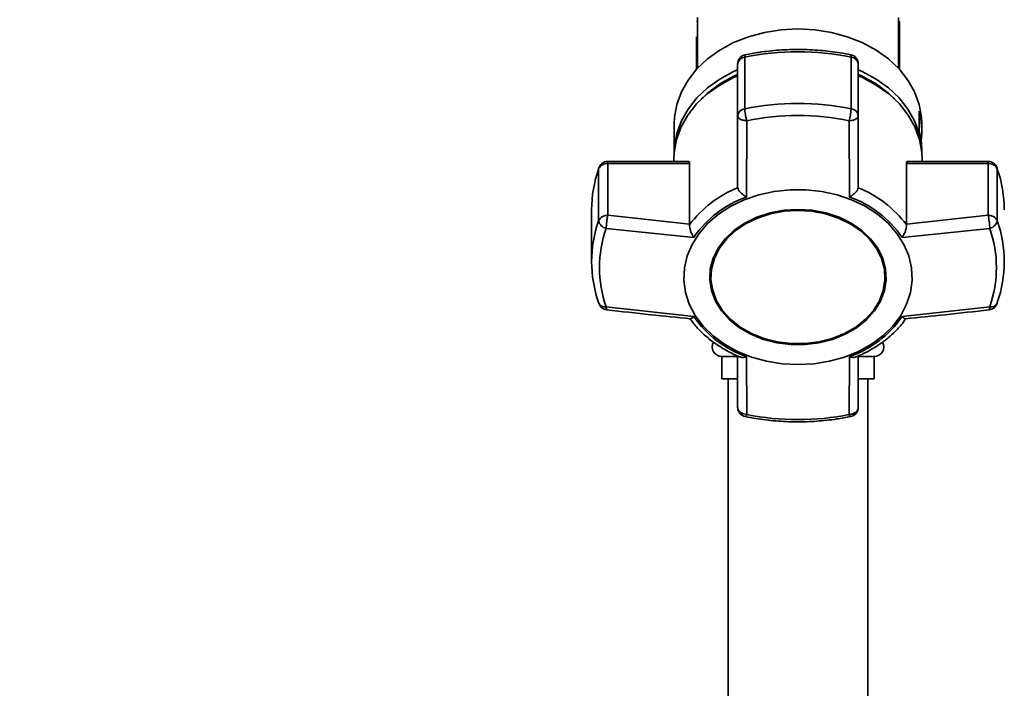
# Paper-space layout 'Blatt1' of a CAD drawing. Units: millimetres. Extents: x 0 to 5940, y 0 to 4200.
# Drawn here: x 1407 to 1562, y 3438 to 3544 of the extents above; entities that cross this region are included whole.
import ezdxf

# ---------------------------------------------------------------- set-up
doc = ezdxf.new("R2010")
doc.units = ezdxf.units.MM
doc.header["$LTSCALE"] = 10
doc.layers.add('1', color=7, linetype='Continuous')
doc.styles.add('SLDTEXTSTYLE0', font='TXT', dxfattribs={"width": 0.605})
doc.dimstyles.new('SLDDIMSTYLE0', dxfattribs={"dimtxt": 35, "dimasz": 25, "dimexe": 0, "dimexo": 0.0625, "dimgap": 8.75, "dimtad": 1, "dimdec": 1, "dimrnd": 1e-09, "dimzin": 4, "dimdsep": 46, "dimtxsty": 'SLDTEXTSTYLE0', "dimsah": 1, "dimcen": 0.09, "dimadec": 0, "dimazin": 1, "dimtfac": 1, "dimtdec": 1, "dimtofl": 0, "dimtmove": 0, "dimatfit": 3, "dimfxl": 1, "dimfrac": 2, "dimtolj": 1, "dimtzin": 12, "dimarcsym": 0})

# ---------------------------------------------------------------- blocks, each defined once
blk = doc.blocks.new('_D')
at = {"layer": '1'}
for p, q in [((638.88, 3331.61), (638.88, 3835.4)), ((2192.69, 3150.11), (2192.69, 3835.4)), ((2192.69, 3825.4), (638.88, 3825.4))]:
    blk.add_line(p, q, dxfattribs=at)
for points in [[(638.88, 3825.4), (663.88, 3821.4), (663.88, 3829.4)], [(2192.69, 3825.4), (2167.69, 3829.4), (2167.69, 3821.4)]]:
    blk.add_solid(points, dxfattribs=at)
at = {"layer": '1', "insert": (1323.54, 3870.52), "char_height": 35, "attachment_point": 1, "style": 'SLDTEXTSTYLE0'}
blk.add_mtext('ca. 1600', dxfattribs=at)

psp = doc.layouts.new('Blatt1')

# ---------------------------------------------------------------- linework, layer by layer
at = {"color": 7, "linetype": 'Continuous', "lineweight": 35}
for p, q in [((1514.03, 3543.99), (1514.03, 3535.98)), ((1545.73, 3535.98), (1545.73, 3543.99)), ((1514.03, 3543.53), (1513.88, 3543.38)), ((1545.88, 3543.38), (1545.73, 3543.53)), ((1513.88, 3535.82), (1513.88, 3540.94)), ((1545.88, 3540.94), (1545.88, 3535.82)), ((1521.49, 3529.61), (1521.49, 3537.77)), ((1538.27, 3537.77), (1538.27, 3529.61)), ((1520.38, 3536.66), (1520.38, 3528.5)), ((1539.38, 3528.5), (1539.38, 3536.66)), ((1520.38, 3528.5), (1520.38, 3517.27)), ((1539.38, 3517.27), (1539.38, 3528.5)), ((1548.96, 3526.14), (1548.96, 3529.22)), ((1510.38, 3527.28), (1510.38, 3522.76)), ((1521.77, 3515.71), (1521.81, 3527.75)), ((1538, 3515.71), (1537.95, 3527.75)), ((1549.38, 3526.12), (1549.38, 3527.28)), ((1549.38, 3522.76), (1549.38, 3523.03)), ((1512.6, 3521.34), (1499.93, 3521.34)), ((1499.93, 3521.34), (1499.93, 3520.99)), ((1499.93, 3512.84), (1499.93, 3520.99)), ((1499.93, 3520.99), (1512.8, 3520.99)), ((1510.34, 3521.74), (1510.34, 3521.34)), ((1512.8, 3520.99), (1512.8, 3511.46)), ((1546.96, 3511.46), (1546.96, 3520.99)), ((1546.96, 3520.99), (1559.83, 3520.99)), ((1559.83, 3521.34), (1547.16, 3521.34)), ((1549.43, 3521.34), (1549.43, 3521.74)), ((1559.83, 3520.99), (1559.83, 3521.34)), ((1559.83, 3520.99), (1559.83, 3512.84)), ((1498.52, 3520.33), (1498.48, 3520.14)), ((1498.48, 3520.14), (1498.48, 3511.98)), ((1561.28, 3511.98), (1561.28, 3520.14)), ((1520.38, 3517.27), (1520.39, 3517.18)), ((1539.37, 3517.18), (1539.38, 3517.27)), ((1497.38, 3513.71), (1497.38, 3505.56)), ((1512.8, 3511.46), (1499.93, 3512.84)), ((1512.8, 3511.36), (1512.8, 3511.46)), ((1559.83, 3512.84), (1546.96, 3511.46)), ((1546.96, 3511.46), (1546.97, 3511.36)), ((1513.47, 3509.36), (1499.68, 3510.79)), ((1560.08, 3510.79), (1546.29, 3509.36)), ((1516.17, 3503.24), (1516.17, 3503.11)), ((1543.59, 3503.11), (1543.59, 3503.24)), ((1513.47, 3496.93), (1499.68, 3498.43)), ((1546.29, 3496.93), (1560.08, 3498.43)), ((1517.88, 3490.61), (1517.88, 3487.11)), ((1520.29, 3490.61), (1517.88, 3490.61)), ((1520.38, 3490.71), (1520.38, 3482.62)), ((1521.77, 3490.57), (1521.81, 3481.47)), ((1537.95, 3481.47), (1538, 3490.57)), ((1539.38, 3482.62), (1539.38, 3490.71)), ((1540.27, 3490.61), (1539.5, 3490.61)), ((1541.88, 3490.61), (1540.27, 3490.61)), ((1541.88, 3487.11), (1541.88, 3490.61)), ((1520.29, 3487.11), (1517.88, 3487.11)), ((1518.88, 3487.11), (1518.88, 3374.11)), ((1540.27, 3487.11), (1539.5, 3487.11)), ((1541.88, 3487.11), (1540.27, 3487.11)), ((1540.88, 3374.11), (1540.88, 3487.11)), ((1521.81, 3481.47), (1521.34, 3481.55))]:
    psp.add_line(p, q, dxfattribs=at)
at = {"color": 7, "linetype": 'Continuous', "lineweight": 35, "flags": 128}
for points in [[(1510.38, 3527.28), (1510.43, 3528.3), (1510.79, 3530.32), (1511.51, 3532.28), (1512.57, 3534.15), (1513.95, 3535.89), (1515.63, 3537.47), (1517.58, 3538.86), (1519.75, 3540.04), (1522.11, 3540.98), (1524.62, 3541.66), (1527.23, 3542.07), (1529.88, 3542.21)], [(1529.88, 3542.21), (1532.54, 3542.07), (1535.14, 3541.66), (1537.65, 3540.98), (1540.01, 3540.04), (1542.19, 3538.86), (1544.13, 3537.47), (1545.81, 3535.89), (1547.2, 3534.15), (1548.26, 3532.28), (1548.97, 3530.32), (1549.34, 3528.3), (1549.38, 3527.28)], [(1521.58, 3538.13), (1521.56, 3538.12), (1521.52, 3538.05), (1521.5, 3537.93), (1521.49, 3537.77)], [(1538.27, 3537.77), (1538.26, 3537.93), (1538.24, 3538.05), (1538.2, 3538.12), (1538.18, 3538.13)], [(1510.34, 3521.74), (1510.38, 3522.76), (1510.74, 3524.79), (1511.46, 3526.76), (1512.53, 3528.63), (1513.91, 3530.38), (1515.6, 3531.96), (1517.55, 3533.36), (1519.73, 3534.54), (1520.38, 3534.83)], [(1510.38, 3522.71), (1510.43, 3523.73), (1510.79, 3525.75), (1511.51, 3527.71), (1512.57, 3529.58), (1513.95, 3531.33), (1515.63, 3532.91), (1517.58, 3534.3), (1519.75, 3535.48), (1520.38, 3535.76)], [(1539.38, 3535.76), (1540.01, 3535.48), (1542.19, 3534.3), (1544.13, 3532.91), (1545.81, 3531.33), (1547.2, 3529.58), (1548.26, 3527.71), (1548.97, 3525.75), (1549.34, 3523.73), (1549.38, 3522.71)], [(1539.38, 3534.83), (1540.04, 3534.54), (1542.22, 3533.36), (1544.17, 3531.96), (1545.85, 3530.38), (1547.24, 3528.63), (1548.3, 3526.76), (1549.02, 3524.79), (1549.38, 3522.76), (1549.43, 3521.74)], [(1561.25, 3520.34), (1561.25, 3520.32), (1561.28, 3520.14)], [(1529.88, 3489.32), (1527.38, 3489.45), (1524.92, 3489.85), (1522.56, 3490.51), (1520.34, 3491.41), (1518.31, 3492.54), (1516.5, 3493.88), (1514.96, 3495.4), (1513.7, 3497.06), (1512.76, 3498.85), (1512.15, 3500.71), (1511.89, 3502.63), (1511.98, 3504.55), (1512.42, 3506.44), (1513.19, 3508.27), (1514.29, 3510), (1515.7, 3511.6), (1517.38, 3513.03), (1519.3, 3514.26), (1521.43, 3515.28), (1523.72, 3516.06), (1526.14, 3516.59), (1528.63, 3516.86), (1531.14, 3516.86), (1533.62, 3516.59), (1536.04, 3516.06), (1538.33, 3515.28), (1540.46, 3514.26), (1542.39, 3513.03), (1544.07, 3511.6), (1545.47, 3510), (1546.57, 3508.27), (1547.35, 3506.44), (1547.78, 3504.55), (1547.87, 3502.63), (1547.61, 3500.71), (1547, 3498.85), (1546.06, 3497.06), (1544.8, 3495.4), (1543.26, 3493.88), (1541.45, 3492.54), (1539.42, 3491.41), (1537.2, 3490.51), (1534.84, 3489.85), (1532.39, 3489.45), (1529.88, 3489.32)], [(1529.88, 3513.76), (1527.65, 3513.63), (1525.48, 3513.22), (1523.42, 3512.54), (1521.52, 3511.63), (1519.85, 3510.49), (1518.43, 3509.16), (1517.31, 3507.68), (1516.52, 3506.07), (1516.07, 3504.39), (1515.98, 3502.68), (1516.25, 3500.98), (1516.87, 3499.33), (1517.83, 3497.78), (1519.1, 3496.37), (1520.66, 3495.13), (1522.45, 3494.1), (1524.43, 3493.3), (1526.55, 3492.76), (1528.76, 3492.48), (1531, 3492.48), (1533.21, 3492.76), (1535.33, 3493.3), (1537.32, 3494.1), (1539.11, 3495.13), (1540.66, 3496.37), (1541.93, 3497.78), (1542.89, 3499.33), (1543.51, 3500.98), (1543.78, 3502.68), (1543.69, 3504.39), (1543.24, 3506.07), (1542.45, 3507.68), (1541.33, 3509.16), (1539.91, 3510.49), (1538.24, 3511.63), (1536.35, 3512.54), (1534.29, 3513.22), (1532.11, 3513.63), (1529.88, 3513.76)], [(1529.88, 3513.74), (1527.68, 3513.6), (1525.54, 3513.2), (1523.51, 3512.54), (1521.64, 3511.63), (1519.99, 3510.51), (1518.6, 3509.2), (1517.49, 3507.74), (1516.71, 3506.16), (1516.27, 3504.5), (1516.17, 3503.24)], [(1529.88, 3513.61), (1532.08, 3513.48), (1534.22, 3513.07), (1536.25, 3512.41), (1538.12, 3511.5), (1539.77, 3510.38), (1541.17, 3509.07), (1542.27, 3507.61), (1543.05, 3506.03), (1543.49, 3504.37), (1543.58, 3502.68), (1543.32, 3501.01), (1542.7, 3499.38), (1541.76, 3497.86), (1540.5, 3496.46), (1538.97, 3495.24), (1537.21, 3494.23), (1535.26, 3493.44), (1533.16, 3492.91), (1530.98, 3492.64), (1528.78, 3492.64), (1526.6, 3492.91), (1524.51, 3493.44), (1522.55, 3494.23), (1520.79, 3495.24), (1519.26, 3496.46), (1518.01, 3497.86), (1517.06, 3499.38), (1516.45, 3501.01), (1516.18, 3502.68), (1516.27, 3504.37), (1516.71, 3506.03), (1517.49, 3507.61), (1518.6, 3509.07), (1519.99, 3510.38), (1521.64, 3511.5), (1523.51, 3512.41), (1525.54, 3513.07), (1527.68, 3513.48), (1529.88, 3513.61)], [(1543.59, 3503.24), (1543.49, 3504.5), (1543.05, 3506.16), (1542.27, 3507.74), (1541.17, 3509.2), (1539.77, 3510.51), (1538.12, 3511.63), (1536.25, 3512.54), (1534.22, 3513.2), (1532.08, 3513.6), (1529.88, 3513.74)], [(1498.48, 3499.13), (1498.5, 3498.97), (1498.51, 3498.94)], [(1561.25, 3498.94), (1561.26, 3498.97), (1561.28, 3499.13)], [(1521.81, 3481.47), (1521.75, 3481.33), (1521.69, 3481.23), (1521.63, 3481.16), (1521.58, 3481.15), (1521.58, 3481.15)], [(1538.18, 3481.15), (1538.18, 3481.15), (1538.13, 3481.16), (1538.07, 3481.23), (1538.01, 3481.33), (1537.95, 3481.47)]]:
    psp.add_lwpolyline(points, dxfattribs=at)
at = {"color": 7, "linetype": 'Continuous', "lineweight": 35}
for centre, radius, start, end in [((1521.88, 3536.66), 1.5, 101.5642, 180), ((1521.63, 3536.52), 1.25, 96.01, 173.8478), ((1529.88, 3496.53), 42.08, 78.5032, 101.4968), ((1537.88, 3536.66), 1.5, 0, 78.4358), ((1538.14, 3536.52), 1.25, 6.1522, 83.99), ((1527.74, 3518.02), 18.53, 113.413, 135.0436), ((1532.02, 3518.02), 18.53, 44.9564, 66.587), ((1529.88, 3488.38), 42.08, 78.5032, 101.4968), ((1521.63, 3528.37), 1.25, 96.01, 173.8478), ((1529.88, 3488.08), 40.48, 78.5032, 101.4968), ((1530.87, 3529.92), 7.4, 342.9258, 357.6287), ((1538.14, 3528.37), 1.25, 6.1522, 83.99), ((1537.84, 3526.12), 11.54, 352.3131, 15.5867), ((1537.78, 3523.02), 11.6, 0.0467, 15.5565), ((1499.83, 3519.51), 1.49, 86.0391, 154.896), ((1499.93, 3519.84), 1.5, 90, 160.8528), ((1559.83, 3519.84), 1.5, 19.2232, 90), ((1559.93, 3519.51), 1.49, 25.104, 93.9609), ((1516.86, 3513.68), 19.48, 160.6443, 179.9103), ((1542.9, 3513.68), 19.48, 0.0897, 19.3557), ((1527.14, 3500.51), 17.99, 112.035, 142.8725), ((1532.63, 3500.51), 17.99, 37.1276, 67.965), ((1527.35, 3499.84), 16.83, 109.3719, 145.5356), ((1532.41, 3499.84), 16.83, 34.4644, 70.6282), ((1516.72, 3505.56), 19.34, 160.5921, 199.4079), ((1499.83, 3511.35), 1.49, 86.0391, 154.896), ((1499.98, 3512.29), 1.53, 191.621, 258.5212), ((1559.93, 3511.35), 1.49, 25.104, 93.9609), ((1559.78, 3512.29), 1.53, 281.4788, 348.379), ((1543.04, 3505.56), 19.34, 340.5921, 19.4079), ((1517.22, 3504.61), 18.6, 160.5921, 199.4079), ((1542.54, 3504.61), 18.6, 340.5921, 19.4079), ((1499.93, 3499.43), 1.5, 199.2232, 263.7483), ((1499.45, 3499.5), 1.09, 210.7987, 282.1417), ((1559.83, 3499.43), 1.5, 276.2761, 340.7768), ((1560.35, 3499.42), 1.02, 255.0223, 332.0373), ((1527.35, 3506.45), 16.83, 214.4644, 250.6282), ((1532.41, 3506.45), 16.83, 289.3718, 325.5356), ((1517.88, 3492.11), 1.5, 149.7125, 270), ((1541.88, 3492.11), 1.5, 270, 30.1622), ((1521.88, 3482.62), 1.5, 180, 258.4358), ((1537.88, 3482.62), 1.5, 281.5642, 360), ((1529.88, 3521.14), 40.48, 258.5032, 281.4968)]:
    psp.add_arc(centre, radius, start, end, dxfattribs=at)
for points, knots in [([(1545.88, 3540.94), (1545.88, 3541.29), (1545.88, 3541.97), (1545.88, 3542.74), (1545.88, 3543.28), (1545.88, 3543.35), (1545.88, 3543.38)], [0, 0, 0, 0, 0.2571984, 0.4987724, 0.7476253, 1, 1, 1, 1]), ([(1538.18, 3538.13), (1537.63, 3538.23), (1536.04, 3538.54), (1533.36, 3538.86), (1530.15, 3539), (1526.93, 3538.9), (1524.07, 3538.59), (1522.3, 3538.26), (1521.58, 3538.13)], [0, 0, 0, 0, 0.101676, 0.292911, 0.484201, 0.675512, 0.866852, 1, 1, 1, 1]), ([(1521.81, 3527.75), (1521.62, 3527.76), (1521.24, 3527.79), (1520.77, 3527.97), (1520.45, 3528.21), (1520.4, 3528.41), (1520.38, 3528.5)], [0, 0, 0, 0, 0.250158, 0.5, 0.749842, 1, 1, 1, 1]), ([(1521.81, 3527.75), (1521.79, 3527.84), (1521.76, 3527.94), (1521.71, 3528.12), (1521.66, 3528.36), (1521.58, 3528.76), (1521.51, 3529.24), (1521.5, 3529.49), (1521.49, 3529.61)], [0, 0, 0, 0, 0.151065, 0.165366, 0.285022, 0.500655, 0.750327, 1, 1, 1, 1]), ([(1539.38, 3528.5), (1539.36, 3528.41), (1539.32, 3528.21), (1538.99, 3527.97), (1538.54, 3527.8), (1538.16, 3527.75), (1537.97, 3527.75), (1537.95, 3527.75)], [0, 0, 0, 0, 0.250037, 0.49976, 0.749482, 0.970037, 1, 1, 1, 1]), ([(1512.6, 3521.32), (1512.64, 3521.32), (1512.74, 3521.32), (1512.79, 3521.16), (1512.8, 3521.02), (1512.8, 3520.99)], [0, 0, 0, 0, 0.361846, 0.851226, 1, 1, 1, 1]), ([(1546.96, 3520.99), (1546.97, 3521.08), (1546.99, 3521.25), (1547.07, 3521.35), (1547.14, 3521.33), (1547.16, 3521.33)], [0, 0, 0, 0, 0.430999, 0.861077, 1, 1, 1, 1]), ([(1521.77, 3515.71), (1521.6, 3515.81), (1521.28, 3516.02), (1520.84, 3516.4), (1520.5, 3516.82), (1520.42, 3517.06), (1520.39, 3517.18)], [0, 0, 0, 0, 0.25138, 0.502151, 0.763773, 1, 1, 1, 1]), ([(1539.37, 3517.18), (1539.34, 3517.06), (1539.26, 3516.82), (1538.92, 3516.4), (1538.61, 3516.13), (1538.41, 3515.98), (1538.25, 3515.87), (1538.11, 3515.78), (1538, 3515.71)], [0, 0, 0, 0, 0.236088, 0.49757, 0.748198, 0.775347, 0.827223, 1, 1, 1, 1]), ([(1499.93, 3512.84), (1499.9, 3512.7), (1499.83, 3512.43), (1499.77, 3511.98), (1499.73, 3511.61), (1499.69, 3511.23), (1499.68, 3510.95), (1499.68, 3510.79)], [0, 0, 0, 0, 0.249899, 0.499483, 0.586778, 0.750101, 1, 1, 1, 1]), ([(1512.8, 3511.36), (1512.8, 3511.22), (1512.8, 3510.92), (1512.96, 3510.36), (1513.15, 3509.92), (1513.31, 3509.62), (1513.4, 3509.47), (1513.45, 3509.39), (1513.47, 3509.36)], [0, 0, 0, 0, 0.23605, 0.497491, 0.74808, 0.863122, 0.949856, 1, 1, 1, 1]), ([(1546.29, 3509.36), (1546.39, 3509.51), (1546.58, 3509.82), (1546.81, 3510.36), (1546.96, 3510.92), (1546.96, 3511.22), (1546.97, 3511.36)], [0, 0, 0, 0, 0.251377, 0.502149, 0.763773, 1, 1, 1, 1]), ([(1560.08, 3510.79), (1560.08, 3510.95), (1560.07, 3511.28), (1560.01, 3511.87), (1559.93, 3512.43), (1559.86, 3512.7), (1559.83, 3512.84)], [0, 0, 0, 0, 0.250158, 0.5, 0.749842, 1, 1, 1, 1]), ([(1499.68, 3498.43), (1499.69, 3498.31), (1499.7, 3498.06), (1499.73, 3497.92), (1499.77, 3497.95), (1499.77, 3497.95)], [0, 0, 0, 0, 0.465326, 0.930065, 1, 1, 1, 1]), ([(1499.77, 3497.94), (1502.08, 3497.69), (1506.46, 3497.21), (1510.85, 3496.75), (1512.92, 3496.54)], [0, 0, 0, 0, 0.526983, 1, 1, 1, 1]), ([(1546.84, 3496.54), (1548.92, 3496.75), (1553.31, 3497.21), (1557.69, 3497.69), (1559.99, 3497.94)], [0, 0, 0, 0, 0.4730357, 1, 1, 1, 1]), ([(1559.99, 3497.95), (1560, 3497.95), (1560.03, 3497.92), (1560.07, 3498.06), (1560.08, 3498.31), (1560.08, 3498.43)], [0, 0, 0, 0, 0.05939, 0.524832, 1, 1, 1, 1]), ([(1512.84, 3496.6), (1513.18, 3496.15), (1513.9, 3495.18), (1515.29, 3493.83), (1516.92, 3492.56), (1518.72, 3491.47), (1520.02, 3490.8), (1520.74, 3490.54), (1520.78, 3490.53)], [0, 0, 0, 0, 0.174507, 0.380237, 0.585171, 0.788489, 0.988751, 1, 1, 1, 1]), ([(1513.47, 3496.93), (1513.38, 3496.83), (1513.19, 3496.64), (1513, 3496.52), (1512.94, 3496.55), (1512.92, 3496.56)], [0, 0, 0, 0, 0.428583, 0.856127, 1, 1, 1, 1]), ([(1538.98, 3490.54), (1539.4, 3490.71), (1540.41, 3491.14), (1541.92, 3491.98), (1543.5, 3493.04), (1544.94, 3494.26), (1546.09, 3495.45), (1546.68, 3496.27), (1546.91, 3496.6)], [0, 0, 0, 0, 0.127361, 0.30872, 0.494025, 0.682451, 0.873471, 1, 1, 1, 1]), ([(1546.84, 3496.56), (1546.82, 3496.55), (1546.77, 3496.52), (1546.64, 3496.6), (1546.53, 3496.69), (1546.44, 3496.77), (1546.36, 3496.86), (1546.29, 3496.93)], [0, 0, 0, 0, 0.144521, 0.571263, 0.617495, 0.705825, 1, 1, 1, 1]), ([(1520.78, 3490.54), (1520.81, 3490.53), (1520.94, 3490.44), (1521.21, 3490.45), (1521.48, 3490.49), (1521.64, 3490.53), (1521.73, 3490.56), (1521.77, 3490.57)], [0, 0, 0, 0, 0.11059, 0.554118, 0.757736, 0.91125, 1, 1, 1, 1]), ([(1538, 3490.57), (1538.16, 3490.53), (1538.48, 3490.44), (1538.82, 3490.44), (1538.95, 3490.52), (1538.98, 3490.54)], [0, 0, 0, 0, 0.4474377, 0.8937959, 1, 1, 1, 1]), ([(1520.38, 3482.62), (1520.4, 3482.5), (1520.42, 3482.27), (1520.63, 3481.96), (1520.93, 3481.7), (1521.2, 3481.6), (1521.34, 3481.55)], [0, 0, 0, 0, 0.2607442, 0.5003425, 0.7429616, 1, 1, 1, 1]), ([(1537.95, 3481.47), (1538.14, 3481.5), (1538.48, 3481.54), (1538.81, 3481.71), (1539.08, 3481.91), (1539.32, 3482.18), (1539.36, 3482.47), (1539.38, 3482.62)], [0, 0, 0, 0, 0.249991, 0.455623, 0.500333, 0.750009, 1, 1, 1, 1]), ([(1521.58, 3481.15), (1522.13, 3481.04), (1523.72, 3480.74), (1526.41, 3480.42), (1529.62, 3480.27), (1532.83, 3480.38), (1535.69, 3480.68), (1537.46, 3481.01), (1538.18, 3481.15)], [0, 0, 0, 0, 0.101676, 0.292911, 0.484201, 0.675512, 0.866852, 1, 1, 1, 1])]:
    psp.add_open_spline(points, degree=3, knots=knots, dxfattribs=at)

# ---------------------------------------------------------------- dimensions: what is measured, and where the dimension line sits
at = {"layer": '1'}
dim = psp.add_linear_dim(base=(638.88, 3825.4), p1=(2192.69, 3140.11), p2=(638.88, 3321.61), dimstyle='SLDDIMSTYLE0', dxfattribs=at)
dim.commit()
dim.dimension.update_dxf_attribs({"geometry": '_D', "text_midpoint": (1415.78, 3825.4), "dimtype": 160})

doc.saveas('drawing.dxf')
